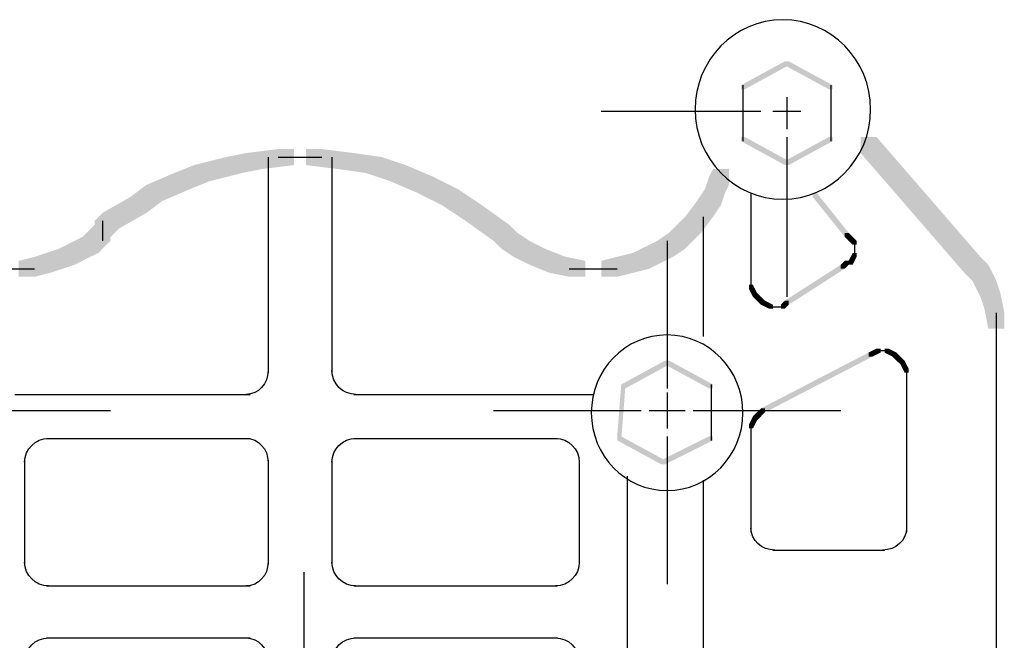
# Model space of a CAD drawing. Extents: x 16 to 198, y 106 to 268.
# Drawn here: x 106 to 127, y 132 to 145 of the extents above; entities that cross this region are included whole.
import ezdxf

# ---------------------------------------------------------------- set-up
doc = ezdxf.new("R2010")
doc.units = 0
doc.layers.add('LAYER_1', color=160, linetype='Continuous')

# ---------------------------------------------------------------- blocks, each defined once
blk = doc.blocks.new('AI9-BLK3')
at = {"layer": 'LAYER_1'}
h = blk.add_hatch(color=7, dxfattribs=at)
h.dxf.hatch_style = 2
h.paths.add_polyline_path([(-20.659, -12.277), (-20.574, -12.277), (-20.574, -12.361), (-21.505, -12.869), (-21.59, -12.869), (-21.59, -12.785)], is_closed=False)
h = blk.add_hatch(color=7, dxfattribs=at)
h.dxf.hatch_style = 2
h.paths.add_polyline_path([(-20.659, -12.277), (-20.574, -12.277), (-19.643, -12.785), (-19.643, -12.869), (-19.727, -12.869), (-20.659, -12.361)], is_closed=False)
h = blk.add_hatch(color=7, dxfattribs=at)
h.dxf.hatch_style = 2
h.paths.add_polyline_path([(-21.59, -13.885), (-21.505, -13.885), (-20.574, -14.393), (-20.574, -14.478), (-20.659, -14.478), (-21.59, -13.97)], is_closed=False)
h = blk.add_hatch(color=7, dxfattribs=at)
h.dxf.hatch_style = 2
h.paths.add_polyline_path([(-19.727, -13.885), (-19.643, -13.885), (-19.643, -13.97), (-20.574, -14.478), (-20.659, -14.478), (-20.659, -14.393)], is_closed=False)
h = blk.add_hatch(color=7, dxfattribs=at)
h.dxf.hatch_style = 2
h.paths.add_polyline_path([(-19.05, -13.885), (-18.711, -13.885), (-16.51, -16.425), (-16.51, -16.764), (-16.849, -16.764), (-19.05, -14.224)], is_closed=False)
h = blk.add_hatch(color=7, dxfattribs=at)
h.dxf.hatch_style = 2
h.paths.add_polyline_path([(-31.411, -14.139), (-31.073, -14.139), (-31.073, -14.478), (-31.75, -14.563), (-32.089, -14.563), (-32.089, -14.224)], is_closed=False)
h = blk.add_hatch(color=7, dxfattribs=at)
h.dxf.hatch_style = 2
h.paths.add_polyline_path([(-30.819, -14.139), (-30.48, -14.139), (-29.803, -14.224), (-29.803, -14.563), (-30.141, -14.563), (-30.819, -14.478)], is_closed=False)
h = blk.add_hatch(color=7, dxfattribs=at)
h.dxf.hatch_style = 2
h.paths.add_polyline_path([(-32.512, -14.309), (-32.173, -14.309), (-32.173, -14.647), (-32.851, -14.817), (-33.189, -14.817), (-33.189, -14.478)], is_closed=False)
h = blk.add_hatch(color=7, dxfattribs=at)
h.dxf.hatch_style = 2
h.paths.add_polyline_path([(-32.089, -14.224), (-31.75, -14.224), (-31.75, -14.563), (-32.173, -14.647), (-32.512, -14.647), (-32.512, -14.309)], is_closed=False)
h = blk.add_hatch(color=7, dxfattribs=at)
h.dxf.hatch_style = 2
h.paths.add_polyline_path([(-30.141, -14.224), (-29.803, -14.224), (-29.21, -14.309), (-29.21, -14.647), (-29.549, -14.647), (-30.141, -14.563)], is_closed=False)
h = blk.add_hatch(color=7, dxfattribs=at)
h.dxf.hatch_style = 2
h.paths.add_polyline_path([(-29.549, -14.309), (-29.21, -14.309), (-28.702, -14.478), (-28.702, -14.817), (-29.041, -14.817), (-29.549, -14.647)], is_closed=False)
h = blk.add_hatch(color=7, dxfattribs=at)
h.dxf.hatch_style = 2
h.paths.add_polyline_path([(-33.189, -14.478), (-32.851, -14.478), (-32.851, -14.817), (-33.274, -14.986), (-33.613, -14.986), (-33.613, -14.647)], is_closed=False)
h = blk.add_hatch(color=7, dxfattribs=at)
h.dxf.hatch_style = 2
h.paths.add_polyline_path([(-29.041, -14.478), (-28.702, -14.478), (-28.109, -14.732), (-28.109, -15.071), (-28.448, -15.071), (-29.041, -14.817)], is_closed=False)
h = blk.add_hatch(color=7, dxfattribs=at)
h.dxf.hatch_style = 2
h.paths.add_polyline_path([(-22.183, -14.563), (-21.844, -14.563), (-21.844, -14.901), (-21.929, -15.071), (-22.267, -15.071), (-22.267, -14.732)], is_closed=False)
h = blk.add_hatch(color=7, dxfattribs=at)
h.dxf.hatch_style = 2
h.paths.add_polyline_path([(-33.613, -14.647), (-33.274, -14.647), (-33.274, -14.986), (-33.866, -15.24), (-34.205, -15.24), (-34.205, -14.901)], is_closed=False)
h = blk.add_hatch(color=7, dxfattribs=at)
h.dxf.hatch_style = 2
h.paths.add_polyline_path([(-28.448, -14.732), (-28.109, -14.732), (-27.601, -14.986), (-27.601, -15.325), (-27.94, -15.325), (-28.448, -15.071)], is_closed=False)
h = blk.add_hatch(color=7, dxfattribs=at)
h.dxf.hatch_style = 2
h.paths.add_polyline_path([(-22.267, -14.732), (-21.929, -14.732), (-21.929, -15.071), (-22.013, -15.325), (-22.352, -15.325), (-22.352, -14.986)], is_closed=False)
h = blk.add_hatch(color=7, dxfattribs=at)
h.dxf.hatch_style = 2
h.paths.add_polyline_path([(-34.205, -14.901), (-33.866, -14.901), (-33.866, -15.24), (-34.205, -15.494), (-34.544, -15.494), (-34.544, -15.155)], is_closed=False)
h = blk.add_hatch(color=7, dxfattribs=at)
h.dxf.hatch_style = 2
h.paths.add_polyline_path([(-27.94, -14.986), (-27.601, -14.986), (-27.093, -15.325), (-27.093, -15.663), (-27.432, -15.663), (-27.94, -15.325)], is_closed=False)
h = blk.add_hatch(color=7, dxfattribs=at)
h.dxf.hatch_style = 2
h.paths.add_polyline_path([(-22.352, -14.986), (-22.013, -14.986), (-22.013, -15.325), (-22.183, -15.579), (-22.521, -15.579), (-22.521, -15.24)], is_closed=False)
h = blk.add_hatch(color=7, dxfattribs=at)
h.dxf.hatch_style = 2
h.paths.add_polyline_path([(-34.544, -15.155), (-34.205, -15.155), (-34.205, -15.494), (-34.798, -15.833), (-35.137, -15.833), (-35.137, -15.494)], is_closed=False)
h = blk.add_hatch(color=7, dxfattribs=at)
h.dxf.hatch_style = 2
h.paths.add_polyline_path([(-22.521, -15.24), (-22.183, -15.24), (-22.183, -15.579), (-22.437, -15.917), (-22.775, -15.917), (-22.775, -15.579)], is_closed=False)
h = blk.add_hatch(color=7, dxfattribs=at)
h.dxf.hatch_style = 2
h.paths.add_polyline_path([(-20.066, -15.071), (-19.981, -15.071), (-19.304, -15.917), (-19.304, -16.002), (-19.389, -16.002), (-20.066, -15.155)], is_closed=False)
h = blk.add_hatch(color=7, dxfattribs=at)
h.dxf.hatch_style = 2
h.paths.add_polyline_path([(-27.432, -15.325), (-27.093, -15.325), (-26.501, -15.748), (-26.501, -16.087), (-26.839, -16.087), (-27.432, -15.663)], is_closed=False)
h = blk.add_hatch(color=7, dxfattribs=at)
h.dxf.hatch_style = 2
h.paths.add_polyline_path([(-35.137, -15.494), (-34.798, -15.494), (-34.798, -15.833), (-34.967, -16.002), (-35.306, -16.002), (-35.306, -15.663)], is_closed=False)
h = blk.add_hatch(color=7, dxfattribs=at)
h.dxf.hatch_style = 2
h.paths.add_polyline_path([(-22.86, -15.663), (-22.521, -15.663), (-22.521, -16.002), (-22.606, -16.087), (-22.945, -16.087), (-22.945, -15.748)], is_closed=False)
h = blk.add_hatch(color=7, dxfattribs=at)
h.dxf.hatch_style = 2
h.paths.add_polyline_path([(-22.775, -15.579), (-22.437, -15.579), (-22.437, -15.917), (-22.521, -16.002), (-22.86, -16.002), (-22.86, -15.663)], is_closed=False)
h = blk.add_hatch(color=7, dxfattribs=at)
h.dxf.hatch_style = 2
h.paths.add_polyline_path([(-35.391, -15.833), (-35.052, -15.833), (-35.052, -16.171), (-35.221, -16.341), (-35.56, -16.341), (-35.56, -16.002)], is_closed=False)
h = blk.add_hatch(color=7, dxfattribs=at)
h.dxf.hatch_style = 2
h.paths.add_polyline_path([(-35.306, -15.748), (-34.967, -15.748), (-34.967, -16.087), (-35.052, -16.171), (-35.391, -16.171), (-35.391, -15.833)], is_closed=False)
h = blk.add_hatch(color=7, dxfattribs=at)
h.dxf.hatch_style = 2
h.paths.add_polyline_path([(-26.839, -15.748), (-26.501, -15.748), (-26.331, -15.917), (-26.331, -16.256), (-26.67, -16.256), (-26.839, -16.087)], is_closed=False)
h = blk.add_hatch(color=7, dxfattribs=at)
h.dxf.hatch_style = 2
h.paths.add_polyline_path([(-22.945, -15.748), (-22.606, -15.748), (-22.606, -16.087), (-22.775, -16.256), (-23.114, -16.256), (-23.114, -15.917)], is_closed=False)
h = blk.add_hatch(color=7, dxfattribs=at)
h.dxf.hatch_style = 2
h.paths.add_polyline_path([(-35.56, -16.002), (-35.221, -16.002), (-35.221, -16.341), (-35.56, -16.51), (-35.899, -16.51), (-35.899, -16.171)], is_closed=False)
h = blk.add_hatch(color=7, dxfattribs=at)
h.dxf.hatch_style = 2
h.paths.add_polyline_path([(-26.67, -15.917), (-26.331, -15.917), (-26.077, -16.087), (-26.077, -16.425), (-26.416, -16.425), (-26.67, -16.256)], is_closed=False)
h = blk.add_hatch(color=7, dxfattribs=at)
h.dxf.hatch_style = 2
h.paths.add_polyline_path([(-23.114, -15.917), (-22.775, -15.917), (-22.775, -16.256), (-23.029, -16.425), (-23.368, -16.425), (-23.368, -16.087)], is_closed=False)
h = blk.add_hatch(color=7, dxfattribs=at)
h.dxf.hatch_style = 2
h.paths.add_polyline_path([(-19.389, -15.917), (-19.304, -15.917), (-19.219, -16.002), (-19.219, -16.087), (-19.304, -16.087), (-19.389, -16.002)], is_closed=False)
h = blk.add_hatch(color=7, dxfattribs=at)
h.dxf.hatch_style = 2
h.paths.add_polyline_path([(-19.304, -16.002), (-19.219, -16.002), (-19.135, -16.087), (-19.135, -16.171), (-19.219, -16.171), (-19.304, -16.087)], is_closed=False)
h = blk.add_hatch(color=7, dxfattribs=at)
h.dxf.hatch_style = 2
h.paths.add_polyline_path([(-36.068, -16.256), (-35.729, -16.256), (-35.729, -16.595), (-35.983, -16.679), (-36.322, -16.679), (-36.322, -16.341)], is_closed=False)
h = blk.add_hatch(color=7, dxfattribs=at)
h.dxf.hatch_style = 2
h.paths.add_polyline_path([(-35.899, -16.171), (-35.56, -16.171), (-35.56, -16.51), (-35.729, -16.595), (-36.068, -16.595), (-36.068, -16.256)], is_closed=False)
h = blk.add_hatch(color=7, dxfattribs=at)
h.dxf.hatch_style = 2
h.paths.add_polyline_path([(-26.416, -16.087), (-26.077, -16.087), (-25.739, -16.256), (-25.739, -16.595), (-26.077, -16.595), (-26.416, -16.425)], is_closed=False)
h = blk.add_hatch(color=7, dxfattribs=at)
h.dxf.hatch_style = 2
h.paths.add_polyline_path([(-26.077, -16.256), (-25.739, -16.256), (-25.315, -16.425), (-25.315, -16.764), (-25.654, -16.764), (-26.077, -16.595)], is_closed=False)
h = blk.add_hatch(color=7, dxfattribs=at)
h.dxf.hatch_style = 2
h.paths.add_polyline_path([(-23.707, -16.256), (-23.368, -16.256), (-23.368, -16.595), (-23.537, -16.679), (-23.876, -16.679), (-23.876, -16.341)], is_closed=False)
h = blk.add_hatch(color=7, dxfattribs=at)
h.dxf.hatch_style = 2
h.paths.add_polyline_path([(-23.368, -16.087), (-23.029, -16.087), (-23.029, -16.425), (-23.368, -16.595), (-23.707, -16.595), (-23.707, -16.256)], is_closed=False)
h = blk.add_hatch(color=7, dxfattribs=at)
h.dxf.hatch_style = 2
h.paths.add_polyline_path([(-36.576, -16.425), (-36.237, -16.425), (-36.237, -16.764), (-36.576, -16.849), (-36.915, -16.849), (-36.915, -16.51)], is_closed=False)
h = blk.add_hatch(color=7, dxfattribs=at)
h.dxf.hatch_style = 2
h.paths.add_polyline_path([(-36.322, -16.341), (-35.983, -16.341), (-35.983, -16.679), (-36.237, -16.764), (-36.576, -16.764), (-36.576, -16.425)], is_closed=False)
h = blk.add_hatch(color=7, dxfattribs=at)
h.dxf.hatch_style = 2
h.paths.add_polyline_path([(-25.654, -16.425), (-25.315, -16.425), (-24.892, -16.51), (-24.892, -16.849), (-25.231, -16.849), (-25.654, -16.764)], is_closed=False)
h = blk.add_hatch(color=7, dxfattribs=at)
h.dxf.hatch_style = 2
h.paths.add_polyline_path([(-24.215, -16.425), (-23.876, -16.425), (-23.876, -16.764), (-24.215, -16.849), (-24.553, -16.849), (-24.553, -16.51)], is_closed=False)
h = blk.add_hatch(color=7, dxfattribs=at)
h.dxf.hatch_style = 2
h.paths.add_polyline_path([(-23.876, -16.341), (-23.537, -16.341), (-23.537, -16.679), (-23.876, -16.764), (-24.215, -16.764), (-24.215, -16.425)], is_closed=False)
h = blk.add_hatch(color=7, dxfattribs=at)
h.dxf.hatch_style = 2
h.paths.add_polyline_path([(-19.219, -16.341), (-19.135, -16.341), (-19.135, -16.425), (-19.219, -16.595), (-19.304, -16.595), (-19.304, -16.51)], is_closed=False)
h = blk.add_hatch(color=7, dxfattribs=at)
h.dxf.hatch_style = 2
h.paths.add_polyline_path([(-16.849, -16.425), (-16.51, -16.425), (-16.341, -16.595), (-16.341, -16.933), (-16.679, -16.933), (-16.849, -16.764)], is_closed=False)
h = blk.add_hatch(color=7, dxfattribs=at)
h.dxf.hatch_style = 2
h.paths.add_polyline_path([(-19.473, -16.595), (-19.389, -16.595), (-19.389, -16.679), (-20.574, -17.441), (-20.659, -17.441), (-20.659, -17.356)], is_closed=False)
h = blk.add_hatch(color=7, dxfattribs=at)
h.dxf.hatch_style = 2
h.paths.add_polyline_path([(-19.389, -16.51), (-19.304, -16.51), (-19.304, -16.595), (-19.389, -16.679), (-19.473, -16.679), (-19.473, -16.595)], is_closed=False)
h = blk.add_hatch(color=7, dxfattribs=at)
h.dxf.hatch_style = 2
h.paths.add_polyline_path([(-16.679, -16.595), (-16.341, -16.595), (-16.171, -16.933), (-16.171, -17.272), (-16.51, -17.272), (-16.679, -16.933)], is_closed=False)
h = blk.add_hatch(color=7, dxfattribs=at)
h.dxf.hatch_style = 2
h.paths.add_polyline_path([(-21.421, -17.018), (-21.336, -17.018), (-21.251, -17.187), (-21.251, -17.272), (-21.336, -17.272), (-21.421, -17.103)], is_closed=False)
h = blk.add_hatch(color=7, dxfattribs=at)
h.dxf.hatch_style = 2
h.paths.add_polyline_path([(-16.51, -16.933), (-16.171, -16.933), (-16.087, -17.187), (-16.087, -17.526), (-16.425, -17.526), (-16.51, -17.272)], is_closed=False)
h = blk.add_hatch(color=7, dxfattribs=at)
h.dxf.hatch_style = 2
h.paths.add_polyline_path([(-21.336, -17.187), (-21.251, -17.187), (-21.166, -17.272), (-21.166, -17.356), (-21.251, -17.356), (-21.336, -17.272)], is_closed=False)
h = blk.add_hatch(color=7, dxfattribs=at)
h.dxf.hatch_style = 2
h.paths.add_polyline_path([(-21.251, -17.272), (-21.166, -17.272), (-21.082, -17.356), (-21.082, -17.441), (-21.166, -17.441), (-21.251, -17.356)], is_closed=False)
h = blk.add_hatch(color=7, dxfattribs=at)
h.dxf.hatch_style = 2
h.paths.add_polyline_path([(-16.425, -17.187), (-16.087, -17.187), (-16.002, -17.611), (-16.002, -17.949), (-16.341, -17.949), (-16.425, -17.526)], is_closed=False)
h = blk.add_hatch(color=7, dxfattribs=at)
h.dxf.hatch_style = 2
h.paths.add_polyline_path([(-21.166, -17.356), (-21.082, -17.356), (-20.913, -17.441), (-20.913, -17.526), (-20.997, -17.526), (-21.166, -17.441)], is_closed=False)
h = blk.add_hatch(color=7, dxfattribs=at)
h.dxf.hatch_style = 2
h.paths.add_polyline_path([(-20.659, -17.356), (-20.574, -17.356), (-20.574, -17.441), (-20.659, -17.526), (-20.743, -17.526), (-20.743, -17.441)], is_closed=False)
h = blk.add_hatch(color=7, dxfattribs=at)
h.dxf.hatch_style = 2
h.paths.add_polyline_path([(-18.711, -18.372), (-18.627, -18.372), (-18.627, -18.457), (-18.796, -18.542), (-18.881, -18.542), (-18.881, -18.457)], is_closed=False)
h = blk.add_hatch(color=7, dxfattribs=at)
h.dxf.hatch_style = 2
h.paths.add_polyline_path([(-18.542, -18.372), (-18.457, -18.372), (-18.288, -18.457), (-18.288, -18.542), (-18.373, -18.542), (-18.542, -18.457)], is_closed=False)
h = blk.add_hatch(color=7, dxfattribs=at)
h.dxf.hatch_style = 2
h.paths.add_polyline_path([(-18.881, -18.457), (-18.796, -18.457), (-18.796, -18.542), (-21.082, -19.727), (-21.166, -19.727), (-21.166, -19.643)], is_closed=False)
h = blk.add_hatch(color=7, dxfattribs=at)
h.dxf.hatch_style = 2
h.paths.add_polyline_path([(-18.373, -18.457), (-18.288, -18.457), (-18.203, -18.542), (-18.203, -18.627), (-18.288, -18.627), (-18.373, -18.542)], is_closed=False)
h = blk.add_hatch(color=7, dxfattribs=at)
h.dxf.hatch_style = 2
h.paths.add_polyline_path([(-18.288, -18.542), (-18.203, -18.542), (-18.119, -18.627), (-18.119, -18.711), (-18.203, -18.711), (-18.288, -18.627)], is_closed=False)
h = blk.add_hatch(color=7, dxfattribs=at)
h.dxf.hatch_style = 2
h.paths.add_polyline_path([(-23.199, -18.627), (-23.114, -18.627), (-23.114, -18.711), (-24.045, -19.219), (-24.13, -19.219), (-24.13, -19.134)], is_closed=False)
h = blk.add_hatch(color=7, dxfattribs=at)
h.dxf.hatch_style = 2
h.paths.add_polyline_path([(-23.199, -18.627), (-23.114, -18.627), (-22.183, -19.134), (-22.183, -19.219), (-22.267, -19.219), (-23.199, -18.711)], is_closed=False)
h = blk.add_hatch(color=7, dxfattribs=at)
h.dxf.hatch_style = 2
h.paths.add_polyline_path([(-18.203, -18.627), (-18.119, -18.627), (-18.034, -18.796), (-18.034, -18.881), (-18.119, -18.881), (-18.203, -18.711)], is_closed=False)
h = blk.add_hatch(color=7, dxfattribs=at)
h.dxf.hatch_style = 2
h.paths.add_polyline_path([(-24.13, -19.134), (-24.045, -19.134), (-24.045, -19.219), (-24.13, -20.32), (-24.215, -20.32), (-24.215, -20.235)], is_closed=False)
h = blk.add_hatch(color=7, dxfattribs=at)
h.dxf.hatch_style = 2
h.paths.add_polyline_path([(-21.336, -19.812), (-21.251, -19.812), (-21.251, -19.897), (-21.336, -20.066), (-21.421, -20.066), (-21.421, -19.981)], is_closed=False)
h = blk.add_hatch(color=7, dxfattribs=at)
h.dxf.hatch_style = 2
h.paths.add_polyline_path([(-21.251, -19.727), (-21.166, -19.727), (-21.166, -19.812), (-21.251, -19.897), (-21.336, -19.897), (-21.336, -19.812)], is_closed=False)
h = blk.add_hatch(color=7, dxfattribs=at)
h.dxf.hatch_style = 2
h.paths.add_polyline_path([(-21.166, -19.643), (-21.082, -19.643), (-21.082, -19.727), (-21.166, -19.812), (-21.251, -19.812), (-21.251, -19.727)], is_closed=False)
h = blk.add_hatch(color=7, dxfattribs=at)
h.dxf.hatch_style = 2
h.paths.add_polyline_path([(-24.215, -20.235), (-24.13, -20.235), (-23.199, -20.743), (-23.199, -20.828), (-23.283, -20.828), (-24.215, -20.32)], is_closed=False)
h = blk.add_hatch(color=7, dxfattribs=at)
h.dxf.hatch_style = 2
h.paths.add_polyline_path([(-22.267, -20.235), (-22.183, -20.235), (-22.183, -20.32), (-23.199, -20.828), (-23.283, -20.828), (-23.283, -20.743)], is_closed=False)
at = {"layer": 'LAYER_1', "color": 7}
for p, q in [((-21.548, -12.785), (-21.548, -13.97)), ((-19.685, -12.785), (-19.685, -13.97)), ((-20.616, -13.039), (-20.616, -13.716)), ((-24.553, -13.335), (-21.166, -13.335)), ((-20.913, -13.335), (-20.32, -13.335)), ((-20.616, -13.885), (-20.616, -17.272)), ((-31.623, -14.309), (-31.623, -18.881)), ((-31.411, -14.309), (-30.819, -14.309)), ((-31.073, -14.309), (-30.48, -14.309)), ((-30.268, -14.309), (-30.268, -18.881)), ((-21.378, -15.071), (-21.378, -17.018)), ((-35.137, -15.663), (-35.137, -16.087)), ((-22.394, -15.579), (-22.394, -18.119)), ((-23.156, -16.087), (-23.156, -19.219)), ((-19.177, -16.087), (-19.177, -16.256)), ((-19.177, -16.171), (-19.177, -16.425)), ((-37.338, -16.679), (-36.83, -16.679)), ((-37.169, -16.679), (-36.576, -16.679)), ((-25.231, -16.679), (-24.638, -16.679)), ((-24.977, -16.679), (-24.469, -16.679)), ((-24.807, -16.679), (-24.215, -16.679)), ((-19.389, -16.552), (-19.219, -16.552)), ((-21.378, -16.933), (-21.378, -17.103)), ((-20.997, -17.484), (-20.828, -17.484)), ((-20.913, -17.484), (-20.743, -17.484)), ((-20.828, -17.484), (-20.659, -17.484)), ((-16.171, -17.611), (-16.171, -18.119)), ((-16.171, -17.78), (-16.171, -28.871)), ((-18.838, -18.457), (-18.838, -18.542)), ((-18.711, -18.415), (-18.542, -18.415)), ((-18.627, -18.415), (-18.457, -18.415)), ((-18.076, -18.796), (-18.076, -18.965)), ((-18.076, -18.881), (-18.076, -22.267)), ((-22.225, -19.134), (-22.225, -20.32)), ((-36.999, -19.346), (-32.004, -19.346)), ((-29.803, -19.346), (-24.723, -19.346)), ((-23.156, -19.304), (-23.156, -20.066)), ((-38.015, -19.685), (-34.967, -19.685)), ((-26.839, -19.685), (-23.707, -19.685)), ((-23.537, -19.685), (-22.775, -19.685)), ((-22.606, -19.685), (-19.473, -19.685)), ((-21.378, -19.981), (-21.378, -20.15)), ((-23.156, -20.235), (-23.156, -23.368)), ((-21.378, -20.066), (-21.378, -22.267)), ((-36.322, -20.278), (-32.004, -20.278)), ((-29.803, -20.278), (-25.485, -20.278)), ((-36.788, -20.743), (-36.788, -22.944)), ((-31.623, -20.743), (-31.623, -22.944)), ((-30.268, -20.743), (-30.268, -22.944)), ((-25.019, -20.743), (-25.019, -22.944)), ((-24.003, -21.082), (-24.003, -28.278)), ((-22.394, -21.167), (-22.394, -28.278)), ((-20.913, -22.648), (-18.542, -22.648)), ((-30.861, -23.114), (-30.861, -29.041)), ((-36.322, -23.41), (-32.004, -23.41)), ((-29.803, -23.41), (-25.485, -23.41)), ((-36.322, -24.511), (-32.004, -24.511)), ((-29.803, -24.511), (-25.485, -24.511))]:
    blk.add_line(p, q, dxfattribs=at)
for points in [[(-18.838, -13.299), (-18.838, -14.35), (-19.673, -15.204), (-20.701, -15.204), (-21.729, -15.204), (-22.563, -14.35), (-22.563, -13.299), (-22.563, -12.247), (-21.729, -11.394), (-20.701, -11.394), (-19.673, -11.394), (-18.838, -12.247), (-18.838, -13.299), (-18.838, -13.299), (-18.838, -13.299), (-18.838, -13.299)], [(-21.548, -19.734), (-21.548, -20.645), (-22.268, -21.384), (-23.156, -21.384), (-24.044, -21.384), (-24.765, -20.645), (-24.765, -19.734), (-24.765, -18.822), (-24.044, -18.083), (-23.156, -18.083), (-22.268, -18.083), (-21.548, -18.822), (-21.548, -19.734), (-21.548, -19.734), (-21.548, -19.734), (-21.548, -19.734)]]:
    blk.add_open_spline(points, degree=3, knots=[0, 0, 0, 0, 1, 1, 1, 2, 2, 2, 3, 3, 3, 4, 4, 4, 5, 5, 5, 5], dxfattribs=at)
for points in [[(-31.623, -18.838), (-31.623, -19.119), (-31.831, -19.346), (-32.089, -19.346)], [(-29.76, -19.346), (-30.041, -19.346), (-30.268, -19.119), (-30.268, -18.838)], [(-36.788, -20.786), (-36.788, -20.505), (-36.56, -20.278), (-36.28, -20.278)], [(-32.089, -20.278), (-31.831, -20.278), (-31.623, -20.505), (-31.623, -20.786)], [(-30.268, -20.786), (-30.268, -20.505), (-30.041, -20.278), (-29.76, -20.278)], [(-25.527, -20.278), (-25.247, -20.278), (-25.019, -20.505), (-25.019, -20.786)], [(-20.87, -22.648), (-21.151, -22.648), (-21.378, -22.44), (-21.378, -22.183)], [(-18.076, -22.183), (-18.076, -22.44), (-18.304, -22.648), (-18.584, -22.648)], [(-36.28, -23.41), (-36.56, -23.41), (-36.788, -23.183), (-36.788, -22.902)], [(-31.623, -22.902), (-31.623, -23.183), (-31.831, -23.41), (-32.089, -23.41)], [(-29.76, -23.41), (-30.041, -23.41), (-30.268, -23.183), (-30.268, -22.902)], [(-25.019, -22.902), (-25.019, -23.183), (-25.247, -23.41), (-25.527, -23.41)], [(-36.788, -25.019), (-36.788, -24.739), (-36.56, -24.511), (-36.28, -24.511)], [(-32.089, -24.511), (-31.831, -24.511), (-31.623, -24.739), (-31.623, -25.019)], [(-30.268, -25.019), (-30.268, -24.739), (-30.041, -24.511), (-29.76, -24.511)], [(-25.527, -24.511), (-25.247, -24.511), (-25.019, -24.739), (-25.019, -25.019)]]:
    blk.add_open_spline(points, degree=3, dxfattribs=at)

msp = doc.modelspace()

# ---------------------------------------------------------------- block references
at = {"layer": 'LAYER_1', "color": 7}
msp.add_blockref('AI9-BLK3', (143.391, 156.464), dxfattribs=at)

doc.saveas('drawing.dxf')
